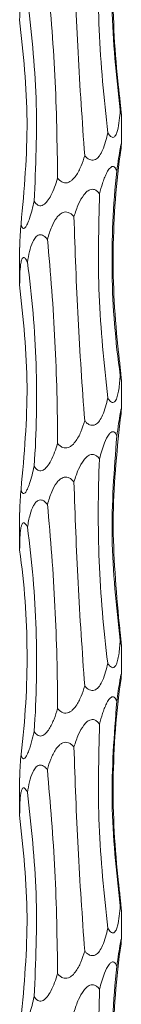
# Model space of a CAD drawing. Units: millimetres. Extents: x 250 to 14600, y 250 to 10250.
# Drawn here: x 3211 to 3221, y 5497 to 5593 of the extents above; entities that cross this region are included whole.
import ezdxf

# ---------------------------------------------------------------- set-up
doc = ezdxf.new("R2010")
doc.units = ezdxf.units.MM
doc.header["$LTSCALE"] = 50

msp = doc.modelspace()

# ---------------------------------------------------------------- linework, layer by layer
at = {"color": 7, "linetype": 'Continuous', "lineweight": 15}
for p, q in [((3221.256, 5580.953), (3221.256, 5583.892)), ((3211.256, 5570.835), (3211.256, 5567.198)), ((3221.256, 5554.953), (3221.256, 5557.892)), ((3211.256, 5544.835), (3211.256, 5541.198)), ((3221.256, 5528.953), (3221.256, 5531.892)), ((3211.256, 5518.835), (3211.256, 5515.198)), ((3221.256, 5502.953), (3221.256, 5505.892))]:
    msp.add_line(p, q, dxfattribs=at)
for points, knots in [([(3221.223, 5606.551), (3220.749, 5603.209), (3220.496, 5599.87), (3220.418, 5593.196), (3220.593, 5589.861), (3220.986, 5586.528)], [0, 0, 0, 0, 0.5, 0.5, 1, 1, 1, 1]), ([(3220.812, 5604.319), (3220.554, 5601.012), (3220.033, 5594.341), (3220.774, 5587.668), (3221.147, 5584.302)], [0, 0, 0, 0, 0.495615, 1, 1, 1, 1]), ([(3219.108, 5602.086), (3219.026, 5598.779), (3218.861, 5592.107), (3219.566, 5585.433), (3219.921, 5582.067)], [0, 0, 0, 0, 0.495616, 1, 1, 1, 1]), ([(3216.595, 5599.857), (3216.712, 5596.549), (3216.948, 5589.876), (3217.415, 5583.201), (3217.651, 5579.835)], [0, 0, 0, 0, 0.495615, 1, 1, 1, 1]), ([(3213.984, 5597.624), (3214.268, 5594.317), (3214.841, 5587.646), (3214.941, 5580.974), (3214.992, 5577.609)], [0, 0, 0, 0, 0.495618, 1, 1, 1, 1]), ([(3211.257, 5593.162), (3211.263, 5593.579), (3211.273, 5594.321), (3211.338, 5595.136), (3211.437, 5595.593), (3211.528, 5595.794), (3211.639, 5595.856), (3211.756, 5595.809), (3211.889, 5595.651), (3211.975, 5595.482), (3212.02, 5595.392)], [0, 0, 0, 0, 0.300673, 0.535052, 0.627795, 0.721397, 0.780218, 0.839157, 0.914913, 1, 1, 1, 1]), ([(3212.02, 5595.392), (3212.389, 5592.085), (3213.134, 5585.411), (3212.836, 5578.737), (3212.685, 5575.371)], [0, 0, 0, 0, 0.495615, 1, 1, 1, 1]), ([(3211.257, 5593.162), (3211.607, 5589.855), (3212.313, 5583.182), (3211.703, 5576.508), (3211.394, 5573.142)], [0, 0, 0, 0, 0.495613, 1, 1, 1, 1]), ([(3220.986, 5586.528), (3220.997, 5586.424), (3221.056, 5585.838), (3221.141, 5585.067), (3221.22, 5584.34), (3221.25, 5584.026), (3221.258, 5583.877), (3221.251, 5583.838), (3221.226, 5583.913), (3221.189, 5584.083), (3221.16, 5584.237), (3221.147, 5584.302)], [0, 0, 0, 0, 0.075251, 0.42075, 0.563128, 0.672067, 0.729175, 0.791831, 0.854511, 0.938156, 1, 1, 1, 1]), ([(3221.147, 5584.302), (3221.125, 5583.952), (3221.097, 5583.607), (3221.016, 5582.934), (3220.965, 5582.603), (3220.845, 5582.153), (3220.798, 5582.012), (3220.706, 5581.831), (3220.671, 5581.777), (3220.593, 5581.688), (3220.549, 5581.654), (3220.455, 5581.617), (3220.402, 5581.616), (3220.299, 5581.646), (3220.246, 5581.678), (3220.146, 5581.763), (3220.097, 5581.816), (3220.006, 5581.934), (3219.963, 5581.999), (3219.921, 5582.067)], [0, 0, 0, 0, 0.25, 0.25, 0.5, 0.5, 0.625, 0.625, 0.6875, 0.6875, 0.75, 0.75, 0.8125, 0.8125, 0.875, 0.875, 0.9375, 0.9375, 1, 1, 1, 1]), ([(3219.921, 5582.067), (3219.785, 5581.486), (3219.597, 5580.689), (3219.16, 5579.867), (3218.867, 5579.543), (3218.605, 5579.399), (3218.361, 5579.371), (3218.098, 5579.443), (3217.856, 5579.61), (3217.713, 5579.766), (3217.651, 5579.835)], [0, 0, 0, 0, 0.415878, 0.57107, 0.669581, 0.737489, 0.795074, 0.852638, 0.935438, 1, 1, 1, 1]), ([(3220.812, 5578.319), (3220.87, 5578.748), (3220.973, 5579.527), (3221.119, 5580.416), (3221.207, 5580.867), (3221.244, 5581.002), (3221.257, 5581.005), (3221.255, 5580.9), (3221.241, 5580.73), (3221.227, 5580.591), (3221.223, 5580.551)], [0, 0, 0, 0, 0.309179, 0.56162, 0.688569, 0.750473, 0.812763, 0.869786, 0.962976, 1, 1, 1, 1]), ([(3217.651, 5579.835), (3217.548, 5579.49), (3217.433, 5579.15), (3217.158, 5578.489), (3217.001, 5578.166), (3216.686, 5577.713), (3216.568, 5577.568), (3216.361, 5577.384), (3216.285, 5577.328), (3216.124, 5577.236), (3216.037, 5577.2), (3215.857, 5577.161), (3215.762, 5577.158), (3215.58, 5577.186), (3215.492, 5577.218), (3215.248, 5577.344), (3215.111, 5577.471), (3214.992, 5577.609)], [0, 0, 0, 0, 0.25, 0.25, 0.5, 0.5, 0.625, 0.625, 0.6875, 0.6875, 0.75, 0.75, 0.8125, 0.8125, 0.875, 0.875, 1, 1, 1, 1]), ([(3221.223, 5580.551), (3220.749, 5577.209), (3220.496, 5573.87), (3220.418, 5567.196), (3220.593, 5563.861), (3220.986, 5560.528)], [0, 0, 0, 0, 0.5, 0.5, 1, 1, 1, 1]), ([(3219.108, 5576.086), (3219.197, 5576.435), (3219.294, 5576.779), (3219.46, 5577.281), (3219.519, 5577.447), (3219.647, 5577.771), (3219.715, 5577.929), (3219.863, 5578.226), (3219.943, 5578.367), (3220.08, 5578.551), (3220.128, 5578.606), (3220.228, 5578.696), (3220.28, 5578.732), (3220.385, 5578.77), (3220.438, 5578.772), (3220.535, 5578.743), (3220.58, 5578.711), (3220.66, 5578.626), (3220.696, 5578.572), (3220.759, 5578.453), (3220.787, 5578.388), (3220.812, 5578.319)], [0, 0, 0, 0, 0.25, 0.25, 0.375, 0.375, 0.5, 0.5, 0.625, 0.625, 0.6875, 0.6875, 0.75, 0.75, 0.8125, 0.8125, 0.875, 0.875, 0.9375, 0.9375, 1, 1, 1, 1]), ([(3220.812, 5578.319), (3220.446, 5574.977), (3220.293, 5571.638), (3220.405, 5564.966), (3220.669, 5561.632), (3221.147, 5558.302)], [0, 0, 0, 0, 0.5, 0.5, 1, 1, 1, 1]), ([(3214.992, 5577.609), (3214.802, 5577.026), (3214.54, 5576.228), (3214.036, 5575.405), (3213.729, 5575.081), (3213.473, 5574.937), (3213.251, 5574.909), (3213.027, 5574.981), (3212.836, 5575.147), (3212.731, 5575.303), (3212.685, 5575.371)], [0, 0, 0, 0, 0.416892, 0.571621, 0.670401, 0.738242, 0.795819, 0.853377, 0.93617, 1, 1, 1, 1]), ([(3216.595, 5573.857), (3216.736, 5574.274), (3216.986, 5575.016), (3217.427, 5575.831), (3217.826, 5576.287), (3218.114, 5576.487), (3218.397, 5576.55), (3218.651, 5576.503), (3218.9, 5576.345), (3219.036, 5576.176), (3219.108, 5576.086)], [0, 0, 0, 0, 0.300997, 0.53554, 0.62806, 0.721437, 0.780286, 0.839251, 0.91505, 1, 1, 1, 1]), ([(3219.108, 5576.086), (3219.026, 5572.779), (3218.861, 5566.107), (3219.566, 5559.433), (3219.921, 5556.067)], [0, 0, 0, 0, 0.495616, 1, 1, 1, 1]), ([(3212.685, 5575.371), (3212.549, 5574.791), (3212.363, 5573.996), (3212.048, 5573.175), (3211.87, 5572.852), (3211.733, 5572.708), (3211.624, 5572.679), (3211.523, 5572.752), (3211.447, 5572.918), (3211.41, 5573.074), (3211.394, 5573.142)], [0, 0, 0, 0, 0.415933, 0.570247, 0.669622, 0.737471, 0.795138, 0.852786, 0.935725, 1, 1, 1, 1]), ([(3213.984, 5571.624), (3214.111, 5572.04), (3214.336, 5572.782), (3214.757, 5573.597), (3215.16, 5574.056), (3215.464, 5574.259), (3215.772, 5574.321), (3216.056, 5574.275), (3216.344, 5574.117), (3216.508, 5573.947), (3216.595, 5573.857)], [0, 0, 0, 0, 0.300153, 0.534098, 0.627351, 0.721491, 0.780237, 0.8391, 0.914753, 1, 1, 1, 1]), ([(3216.595, 5573.857), (3216.697, 5570.516), (3216.833, 5567.177), (3217.182, 5560.503), (3217.395, 5557.168), (3217.651, 5553.835)], [0, 0, 0, 0, 0.5, 0.5, 1, 1, 1, 1]), ([(3211.394, 5573.142), (3211.369, 5572.788), (3211.318, 5572.071), (3211.26, 5571.257), (3211.26, 5570.912), (3211.26, 5570.835)], [0, 0, 0, 0, 0.432009, 0.873541, 1, 1, 1, 1]), ([(3212.02, 5569.392), (3212.077, 5569.741), (3212.144, 5570.086), (3212.314, 5570.759), (3212.416, 5571.089), (3212.63, 5571.537), (3212.712, 5571.68), (3212.864, 5571.861), (3212.918, 5571.915), (3213.039, 5572.003), (3213.106, 5572.038), (3213.248, 5572.074), (3213.324, 5572.076), (3213.473, 5572.045), (3213.547, 5572.013), (3213.685, 5571.929), (3213.751, 5571.875), (3213.873, 5571.757), (3213.93, 5571.692), (3213.984, 5571.624)], [0, 0, 0, 0, 0.25, 0.25, 0.5, 0.5, 0.625, 0.625, 0.6875, 0.6875, 0.75, 0.75, 0.8125, 0.8125, 0.875, 0.875, 0.9375, 0.9375, 1, 1, 1, 1]), ([(3213.984, 5571.624), (3214.314, 5568.282), (3214.558, 5564.943), (3214.891, 5558.271), (3214.98, 5554.938), (3214.992, 5551.609)], [0, 0, 0, 0, 0.5, 0.5, 1, 1, 1, 1]), ([(3211.257, 5567.162), (3211.259, 5567.511), (3211.265, 5567.856), (3211.292, 5568.529), (3211.313, 5568.858), (3211.376, 5569.307), (3211.402, 5569.45), (3211.459, 5569.631), (3211.48, 5569.685), (3211.53, 5569.773), (3211.559, 5569.807), (3211.624, 5569.843), (3211.66, 5569.845), (3211.735, 5569.814), (3211.773, 5569.782), (3211.848, 5569.697), (3211.884, 5569.643), (3211.954, 5569.525), (3211.988, 5569.46), (3212.02, 5569.392)], [0, 0, 0, 0, 0.25, 0.25, 0.5, 0.5, 0.625, 0.625, 0.6875, 0.6875, 0.75, 0.75, 0.8125, 0.8125, 0.875, 0.875, 0.9375, 0.9375, 1, 1, 1, 1]), ([(3212.02, 5569.392), (3212.482, 5566.051), (3212.764, 5562.712), (3212.984, 5556.038), (3212.921, 5552.703), (3212.685, 5549.371)], [0, 0, 0, 0, 0.5, 0.5, 1, 1, 1, 1]), ([(3211.257, 5567.162), (3211.607, 5563.855), (3212.313, 5557.182), (3211.703, 5550.508), (3211.394, 5547.142)], [0, 0, 0, 0, 0.495616, 1, 1, 1, 1]), ([(3220.986, 5560.528), (3220.997, 5560.424), (3221.056, 5559.838), (3221.141, 5559.067), (3221.22, 5558.34), (3221.25, 5558.026), (3221.258, 5557.877), (3221.251, 5557.838), (3221.226, 5557.913), (3221.189, 5558.083), (3221.16, 5558.237), (3221.147, 5558.302)], [0, 0, 0, 0, 0.075238, 0.420748, 0.563125, 0.672064, 0.729171, 0.791825, 0.854502, 0.938147, 1, 1, 1, 1]), ([(3221.147, 5558.302), (3221.111, 5557.824), (3221.059, 5557.139), (3220.903, 5556.322), (3220.764, 5555.904), (3220.595, 5555.674), (3220.443, 5555.602), (3220.268, 5555.65), (3220.088, 5555.811), (3219.979, 5555.979), (3219.921, 5556.067)], [0, 0, 0, 0, 0.343953, 0.491744, 0.640452, 0.70922, 0.778634, 0.840339, 0.916344, 1, 1, 1, 1]), ([(3219.921, 5556.067), (3219.785, 5555.486), (3219.597, 5554.689), (3219.16, 5553.867), (3218.867, 5553.543), (3218.605, 5553.399), (3218.361, 5553.371), (3218.098, 5553.443), (3217.856, 5553.61), (3217.713, 5553.766), (3217.651, 5553.835)], [0, 0, 0, 0, 0.415876, 0.571066, 0.669568, 0.737482, 0.795066, 0.852629, 0.935429, 1, 1, 1, 1]), ([(3221.223, 5554.551), (3220.862, 5551.243), (3220.133, 5544.569), (3220.7, 5537.895), (3220.986, 5534.528)], [0, 0, 0, 0, 0.495613, 1, 1, 1, 1]), ([(3220.812, 5552.319), (3220.87, 5552.748), (3220.973, 5553.527), (3221.119, 5554.416), (3221.207, 5554.867), (3221.244, 5555.002), (3221.257, 5555.005), (3221.255, 5554.9), (3221.241, 5554.73), (3221.227, 5554.591), (3221.223, 5554.551)], [0, 0, 0, 0, 0.30917, 0.561615, 0.688567, 0.750471, 0.812762, 0.869786, 0.962985, 1, 1, 1, 1]), ([(3217.651, 5553.835), (3217.537, 5553.472), (3217.31, 5552.748), (3216.863, 5551.901), (3216.409, 5551.396), (3216.064, 5551.196), (3215.769, 5551.144), (3215.465, 5551.214), (3215.206, 5551.379), (3215.059, 5551.537), (3214.992, 5551.609)], [0, 0, 0, 0, 0.261603, 0.52114, 0.651095, 0.720664, 0.790929, 0.850539, 0.931906, 1, 1, 1, 1]), ([(3219.108, 5550.086), (3219.257, 5550.625), (3219.498, 5551.493), (3219.921, 5552.383), (3220.216, 5552.701), (3220.386, 5552.781), (3220.542, 5552.752), (3220.695, 5552.601), (3220.769, 5552.422), (3220.812, 5552.319)], [0, 0, 0, 0, 0.389336, 0.628011, 0.708007, 0.768833, 0.8299, 0.901642, 1, 1, 1, 1]), ([(3214.992, 5551.609), (3214.802, 5551.026), (3214.54, 5550.228), (3214.036, 5549.405), (3213.729, 5549.081), (3213.473, 5548.937), (3213.251, 5548.909), (3213.027, 5548.981), (3212.836, 5549.147), (3212.731, 5549.303), (3212.685, 5549.371)], [0, 0, 0, 0, 0.416899, 0.571626, 0.670405, 0.738239, 0.795815, 0.85337, 0.936162, 1, 1, 1, 1]), ([(3220.812, 5552.319), (3220.554, 5549.012), (3220.033, 5542.341), (3220.774, 5535.668), (3221.147, 5532.302)], [0, 0, 0, 0, 0.495615, 1, 1, 1, 1]), ([(3216.595, 5547.857), (3216.736, 5548.274), (3216.986, 5549.016), (3217.427, 5549.831), (3217.826, 5550.287), (3218.114, 5550.487), (3218.397, 5550.55), (3218.651, 5550.503), (3218.9, 5550.345), (3219.036, 5550.176), (3219.108, 5550.086)], [0, 0, 0, 0, 0.300997, 0.535539, 0.628059, 0.721436, 0.780283, 0.839248, 0.915041, 1, 1, 1, 1]), ([(3219.108, 5550.086), (3218.954, 5546.745), (3218.945, 5543.406), (3219.214, 5536.733), (3219.493, 5533.399), (3219.921, 5530.067)], [0, 0, 0, 0, 0.5, 0.5, 1, 1, 1, 1]), ([(3212.685, 5549.371), (3212.549, 5548.791), (3212.363, 5547.996), (3212.048, 5547.175), (3211.87, 5546.852), (3211.733, 5546.708), (3211.624, 5546.679), (3211.523, 5546.752), (3211.447, 5546.918), (3211.41, 5547.074), (3211.394, 5547.142)], [0, 0, 0, 0, 0.415943, 0.570244, 0.669619, 0.737467, 0.795133, 0.852778, 0.935716, 1, 1, 1, 1]), ([(3213.984, 5545.624), (3214.111, 5546.04), (3214.336, 5546.782), (3214.757, 5547.597), (3215.16, 5548.057), (3215.464, 5548.259), (3215.772, 5548.321), (3216.056, 5548.275), (3216.344, 5548.117), (3216.508, 5547.947), (3216.595, 5547.857)], [0, 0, 0, 0, 0.300154, 0.534111, 0.627364, 0.721497, 0.780243, 0.839106, 0.914753, 1, 1, 1, 1]), ([(3216.595, 5547.857), (3216.712, 5544.549), (3216.948, 5537.876), (3217.415, 5531.201), (3217.651, 5527.835)], [0, 0, 0, 0, 0.495615, 1, 1, 1, 1]), ([(3211.394, 5547.142), (3211.369, 5546.788), (3211.318, 5546.071), (3211.26, 5545.257), (3211.26, 5544.912), (3211.26, 5544.835)], [0, 0, 0, 0, 0.432007, 0.873557, 1, 1, 1, 1]), ([(3212.02, 5543.392), (3212.097, 5543.81), (3212.234, 5544.552), (3212.519, 5545.368), (3212.811, 5545.824), (3213.04, 5546.025), (3213.284, 5546.087), (3213.517, 5546.04), (3213.762, 5545.882), (3213.908, 5545.713), (3213.984, 5545.624)], [0, 0, 0, 0, 0.301183, 0.535607, 0.628189, 0.721618, 0.780442, 0.839383, 0.915144, 1, 1, 1, 1]), ([(3213.984, 5545.624), (3214.314, 5542.282), (3214.558, 5538.943), (3214.891, 5532.271), (3214.98, 5528.938), (3214.992, 5525.609)], [0, 0, 0, 0, 0.5, 0.5, 1, 1, 1, 1]), ([(3211.257, 5541.162), (3211.263, 5541.579), (3211.273, 5542.321), (3211.338, 5543.136), (3211.437, 5543.593), (3211.528, 5543.794), (3211.639, 5543.856), (3211.756, 5543.809), (3211.889, 5543.651), (3211.975, 5543.482), (3212.02, 5543.392)], [0, 0, 0, 0, 0.300671, 0.535049, 0.627781, 0.72139, 0.78021, 0.839149, 0.914904, 1, 1, 1, 1]), ([(3212.02, 5543.392), (3212.482, 5540.051), (3212.764, 5536.712), (3212.984, 5530.038), (3212.921, 5526.703), (3212.685, 5523.371)], [0, 0, 0, 0, 0.5, 0.5, 1, 1, 1, 1]), ([(3211.257, 5541.162), (3211.722, 5537.821), (3211.962, 5534.482), (3212.007, 5527.809), (3211.811, 5524.474), (3211.394, 5521.142)], [0, 0, 0, 0, 0.5, 0.5, 1, 1, 1, 1]), ([(3220.986, 5534.528), (3221.021, 5534.181), (3221.057, 5533.837), (3221.111, 5533.336), (3221.129, 5533.172), (3221.165, 5532.85), (3221.182, 5532.692), (3221.214, 5532.394), (3221.229, 5532.252), (3221.251, 5532.013), (3221.258, 5531.912), (3221.254, 5531.853), (3221.25, 5531.85), (3221.237, 5531.878), (3221.228, 5531.91), (3221.198, 5532.037), (3221.173, 5532.164), (3221.147, 5532.302)], [0, 0, 0, 0, 0.25, 0.25, 0.375, 0.375, 0.5, 0.5, 0.625, 0.625, 0.75, 0.75, 0.8125, 0.8125, 0.875, 0.875, 1, 1, 1, 1]), ([(3221.147, 5532.302), (3221.111, 5531.824), (3221.059, 5531.139), (3220.903, 5530.322), (3220.764, 5529.904), (3220.595, 5529.674), (3220.443, 5529.602), (3220.268, 5529.65), (3220.088, 5529.811), (3219.979, 5529.979), (3219.921, 5530.067)], [0, 0, 0, 0, 0.343952, 0.491731, 0.640448, 0.709217, 0.778627, 0.84033, 0.916335, 1, 1, 1, 1]), ([(3219.921, 5530.067), (3219.785, 5529.486), (3219.597, 5528.689), (3219.16, 5527.867), (3218.867, 5527.543), (3218.605, 5527.399), (3218.361, 5527.371), (3218.098, 5527.443), (3217.856, 5527.61), (3217.713, 5527.766), (3217.651, 5527.835)], [0, 0, 0, 0, 0.415889, 0.571069, 0.66958, 0.737488, 0.795072, 0.852636, 0.935428, 1, 1, 1, 1]), ([(3221.223, 5528.551), (3220.749, 5525.209), (3220.496, 5521.87), (3220.418, 5515.196), (3220.593, 5511.861), (3220.986, 5508.528)], [0, 0, 0, 0, 0.5, 0.5, 1, 1, 1, 1]), ([(3220.812, 5526.319), (3220.857, 5526.668), (3220.903, 5527.012), (3221.002, 5527.685), (3221.053, 5528.014), (3221.13, 5528.462), (3221.157, 5528.605), (3221.204, 5528.845), (3221.227, 5528.946), (3221.248, 5529.003), (3221.253, 5529.005), (3221.257, 5528.975), (3221.256, 5528.943), (3221.249, 5528.814), (3221.237, 5528.688), (3221.223, 5528.551)], [0, 0, 0, 0, 0.25, 0.25, 0.5, 0.5, 0.625, 0.625, 0.75, 0.75, 0.8125, 0.8125, 0.875, 0.875, 1, 1, 1, 1]), ([(3217.651, 5527.835), (3217.548, 5527.49), (3217.433, 5527.15), (3217.158, 5526.489), (3217.001, 5526.166), (3216.686, 5525.713), (3216.568, 5525.568), (3216.361, 5525.384), (3216.285, 5525.328), (3216.124, 5525.236), (3216.037, 5525.2), (3215.857, 5525.161), (3215.762, 5525.158), (3215.58, 5525.186), (3215.492, 5525.218), (3215.248, 5525.344), (3215.111, 5525.471), (3214.992, 5525.609)], [0, 0, 0, 0, 0.25, 0.25, 0.5, 0.5, 0.625, 0.625, 0.6875, 0.6875, 0.75, 0.75, 0.8125, 0.8125, 0.875, 0.875, 1, 1, 1, 1]), ([(3219.108, 5524.086), (3219.197, 5524.435), (3219.294, 5524.779), (3219.46, 5525.281), (3219.519, 5525.447), (3219.647, 5525.771), (3219.715, 5525.929), (3219.863, 5526.226), (3219.943, 5526.367), (3220.08, 5526.551), (3220.128, 5526.606), (3220.228, 5526.697), (3220.28, 5526.732), (3220.385, 5526.77), (3220.438, 5526.772), (3220.535, 5526.743), (3220.58, 5526.711), (3220.66, 5526.626), (3220.696, 5526.572), (3220.759, 5526.453), (3220.787, 5526.388), (3220.812, 5526.319)], [0, 0, 0, 0, 0.25, 0.25, 0.375, 0.375, 0.5, 0.5, 0.625, 0.625, 0.6875, 0.6875, 0.75, 0.75, 0.8125, 0.8125, 0.875, 0.875, 0.9375, 0.9375, 1, 1, 1, 1]), ([(3214.992, 5525.609), (3214.888, 5525.26), (3214.772, 5524.916), (3214.57, 5524.412), (3214.497, 5524.246), (3214.338, 5523.921), (3214.251, 5523.761), (3214.059, 5523.46), (3213.952, 5523.317), (3213.71, 5523.075), (3213.569, 5522.974), (3213.345, 5522.919), (3213.269, 5522.917), (3213.125, 5522.948), (3213.057, 5522.98), (3212.871, 5523.107), (3212.77, 5523.234), (3212.685, 5523.371)], [0, 0, 0, 0, 0.25, 0.25, 0.375, 0.375, 0.5, 0.5, 0.625, 0.625, 0.75, 0.75, 0.8125, 0.8125, 0.875, 0.875, 1, 1, 1, 1]), ([(3220.812, 5526.319), (3220.554, 5523.012), (3220.033, 5516.341), (3220.774, 5509.668), (3221.147, 5506.302)], [0, 0, 0, 0, 0.495615, 1, 1, 1, 1]), ([(3216.595, 5521.857), (3216.736, 5522.274), (3216.986, 5523.016), (3217.427, 5523.831), (3217.826, 5524.287), (3218.114, 5524.487), (3218.397, 5524.55), (3218.651, 5524.503), (3218.9, 5524.345), (3219.036, 5524.176), (3219.108, 5524.086)], [0, 0, 0, 0, 0.300999, 0.535542, 0.628062, 0.72144, 0.780289, 0.839256, 0.91505, 1, 1, 1, 1]), ([(3219.108, 5524.086), (3219.026, 5520.779), (3218.861, 5514.107), (3219.566, 5507.433), (3219.921, 5504.067)], [0, 0, 0, 0, 0.495616, 1, 1, 1, 1]), ([(3212.685, 5523.371), (3212.61, 5523.022), (3212.528, 5522.679), (3212.39, 5522.176), (3212.341, 5522.011), (3212.237, 5521.686), (3212.181, 5521.527), (3212.062, 5521.227), (3211.998, 5521.084), (3211.859, 5520.843), (3211.782, 5520.743), (3211.669, 5520.689), (3211.632, 5520.688), (3211.566, 5520.719), (3211.536, 5520.751), (3211.459, 5520.879), (3211.423, 5521.005), (3211.394, 5521.142)], [0, 0, 0, 0, 0.25, 0.25, 0.375, 0.375, 0.5, 0.5, 0.625, 0.625, 0.75, 0.75, 0.8125, 0.8125, 0.875, 0.875, 1, 1, 1, 1]), ([(3213.984, 5519.624), (3214.081, 5519.973), (3214.19, 5520.318), (3214.455, 5520.993), (3214.608, 5521.322), (3214.913, 5521.772), (3215.027, 5521.914), (3215.232, 5522.096), (3215.304, 5522.15), (3215.462, 5522.238), (3215.549, 5522.273), (3215.727, 5522.309), (3215.822, 5522.31), (3216.002, 5522.28), (3216.091, 5522.248), (3216.253, 5522.162), (3216.33, 5522.109), (3216.47, 5521.99), (3216.535, 5521.925), (3216.595, 5521.857)], [0, 0, 0, 0, 0.25, 0.25, 0.5, 0.5, 0.625, 0.625, 0.6875, 0.6875, 0.75, 0.75, 0.8125, 0.8125, 0.875, 0.875, 0.9375, 0.9375, 1, 1, 1, 1]), ([(3216.595, 5521.857), (3216.712, 5518.549), (3216.948, 5511.876), (3217.415, 5505.201), (3217.651, 5501.835)], [0, 0, 0, 0, 0.495612, 1, 1, 1, 1]), ([(3211.394, 5521.142), (3211.369, 5520.788), (3211.318, 5520.071), (3211.26, 5519.257), (3211.26, 5518.912), (3211.26, 5518.835)], [0, 0, 0, 0, 0.432007, 0.873557, 1, 1, 1, 1]), ([(3212.02, 5517.392), (3212.077, 5517.741), (3212.144, 5518.086), (3212.314, 5518.759), (3212.416, 5519.089), (3212.63, 5519.537), (3212.712, 5519.68), (3212.864, 5519.861), (3212.918, 5519.915), (3213.039, 5520.003), (3213.106, 5520.038), (3213.248, 5520.074), (3213.324, 5520.076), (3213.473, 5520.045), (3213.547, 5520.013), (3213.685, 5519.929), (3213.751, 5519.875), (3213.873, 5519.757), (3213.93, 5519.692), (3213.984, 5519.624)], [0, 0, 0, 0, 0.25, 0.25, 0.5, 0.5, 0.625, 0.625, 0.6875, 0.6875, 0.75, 0.75, 0.8125, 0.8125, 0.875, 0.875, 0.9375, 0.9375, 1, 1, 1, 1]), ([(3213.984, 5519.624), (3214.268, 5516.317), (3214.841, 5509.646), (3214.941, 5502.974), (3214.992, 5499.609)], [0, 0, 0, 0, 0.495615, 1, 1, 1, 1]), ([(3211.257, 5515.162), (3211.263, 5515.579), (3211.273, 5516.321), (3211.338, 5517.136), (3211.437, 5517.593), (3211.528, 5517.794), (3211.639, 5517.856), (3211.756, 5517.809), (3211.889, 5517.651), (3211.975, 5517.482), (3212.02, 5517.392)], [0, 0, 0, 0, 0.300672, 0.53505, 0.627793, 0.721395, 0.780216, 0.839155, 0.914904, 1, 1, 1, 1]), ([(3212.02, 5517.392), (3212.389, 5514.085), (3213.134, 5507.411), (3212.836, 5500.737), (3212.685, 5497.371)], [0, 0, 0, 0, 0.495616, 1, 1, 1, 1]), ([(3211.257, 5515.162), (3211.607, 5511.855), (3212.313, 5505.182), (3211.703, 5498.508), (3211.394, 5495.142)], [0, 0, 0, 0, 0.495613, 1, 1, 1, 1]), ([(3220.986, 5508.528), (3220.997, 5508.424), (3221.056, 5507.838), (3221.141, 5507.067), (3221.22, 5506.34), (3221.25, 5506.026), (3221.258, 5505.877), (3221.251, 5505.838), (3221.226, 5505.913), (3221.189, 5506.083), (3221.16, 5506.237), (3221.147, 5506.302)], [0, 0, 0, 0, 0.075251, 0.420752, 0.563131, 0.672071, 0.729178, 0.791833, 0.85451, 0.938156, 1, 1, 1, 1]), ([(3221.147, 5506.302), (3221.125, 5505.952), (3221.097, 5505.607), (3221.016, 5504.934), (3220.965, 5504.603), (3220.845, 5504.153), (3220.798, 5504.012), (3220.706, 5503.831), (3220.671, 5503.777), (3220.593, 5503.688), (3220.549, 5503.654), (3220.455, 5503.617), (3220.402, 5503.616), (3220.299, 5503.646), (3220.246, 5503.678), (3220.146, 5503.763), (3220.097, 5503.816), (3220.006, 5503.934), (3219.963, 5503.999), (3219.921, 5504.067)], [0, 0, 0, 0, 0.25, 0.25, 0.5, 0.5, 0.625, 0.625, 0.6875, 0.6875, 0.75, 0.75, 0.8125, 0.8125, 0.875, 0.875, 0.9375, 0.9375, 1, 1, 1, 1]), ([(3219.921, 5504.067), (3219.785, 5503.486), (3219.597, 5502.689), (3219.16, 5501.867), (3218.867, 5501.543), (3218.605, 5501.399), (3218.361, 5501.371), (3218.098, 5501.443), (3217.856, 5501.61), (3217.713, 5501.766), (3217.651, 5501.835)], [0, 0, 0, 0, 0.41588, 0.571072, 0.669575, 0.737489, 0.795073, 0.852638, 0.935437, 1, 1, 1, 1]), ([(3221.223, 5502.551), (3220.749, 5499.209), (3220.496, 5495.87), (3220.418, 5489.196), (3220.593, 5485.861), (3220.986, 5482.528)], [0, 0, 0, 0, 0.5, 0.5, 1, 1, 1, 1]), ([(3220.812, 5500.319), (3220.87, 5500.748), (3220.973, 5501.527), (3221.119, 5502.416), (3221.207, 5502.867), (3221.244, 5503.002), (3221.257, 5503.005), (3221.255, 5502.9), (3221.241, 5502.73), (3221.227, 5502.591), (3221.223, 5502.551)], [0, 0, 0, 0, 0.309179, 0.56162, 0.688569, 0.750473, 0.812763, 0.869786, 0.962976, 1, 1, 1, 1]), ([(3217.651, 5501.835), (3217.537, 5501.472), (3217.31, 5500.747), (3216.863, 5499.901), (3216.409, 5499.396), (3216.064, 5499.196), (3215.769, 5499.144), (3215.465, 5499.214), (3215.206, 5499.379), (3215.059, 5499.537), (3214.992, 5499.609)], [0, 0, 0, 0, 0.261608, 0.521137, 0.651093, 0.720664, 0.790932, 0.850546, 0.931915, 1, 1, 1, 1]), ([(3219.108, 5498.086), (3219.257, 5498.625), (3219.498, 5499.493), (3219.921, 5500.383), (3220.216, 5500.701), (3220.386, 5500.781), (3220.542, 5500.752), (3220.695, 5500.601), (3220.769, 5500.422), (3220.812, 5500.319)], [0, 0, 0, 0, 0.389336, 0.628, 0.708003, 0.768829, 0.829897, 0.901633, 1, 1, 1, 1]), ([(3214.992, 5499.609), (3214.802, 5499.026), (3214.54, 5498.228), (3214.036, 5497.405), (3213.729, 5497.081), (3213.473, 5496.937), (3213.251, 5496.909), (3213.027, 5496.981), (3212.836, 5497.147), (3212.731, 5497.303), (3212.685, 5497.371)], [0, 0, 0, 0, 0.41689, 0.571618, 0.670398, 0.738238, 0.795814, 0.853369, 0.936161, 1, 1, 1, 1]), ([(3220.812, 5500.319), (3220.446, 5496.977), (3220.293, 5493.638), (3220.405, 5486.966), (3220.669, 5483.632), (3221.147, 5480.302)], [0, 0, 0, 0, 0.5, 0.5, 1, 1, 1, 1]), ([(3216.595, 5495.857), (3216.736, 5496.274), (3216.986, 5497.016), (3217.427, 5497.831), (3217.826, 5498.287), (3218.114, 5498.487), (3218.397, 5498.55), (3218.651, 5498.503), (3218.9, 5498.345), (3219.036, 5498.176), (3219.108, 5498.086)], [0, 0, 0, 0, 0.300997, 0.53555, 0.62806, 0.721437, 0.780286, 0.839251, 0.91505, 1, 1, 1, 1]), ([(3219.108, 5498.086), (3219.026, 5494.779), (3218.861, 5488.107), (3219.566, 5481.433), (3219.921, 5478.067)], [0, 0, 0, 0, 0.495613, 1, 1, 1, 1]), ([(3212.685, 5497.371), (3212.549, 5496.791), (3212.363, 5495.996), (3212.048, 5495.175), (3211.87, 5494.852), (3211.733, 5494.708), (3211.624, 5494.679), (3211.523, 5494.752), (3211.447, 5494.918), (3211.41, 5495.074), (3211.394, 5495.142)], [0, 0, 0, 0, 0.415945, 0.570246, 0.669622, 0.73747, 0.795139, 0.852787, 0.935725, 1, 1, 1, 1])]:
    msp.add_open_spline(points, degree=3, knots=knots, dxfattribs=at)

doc.saveas('drawing.dxf')
